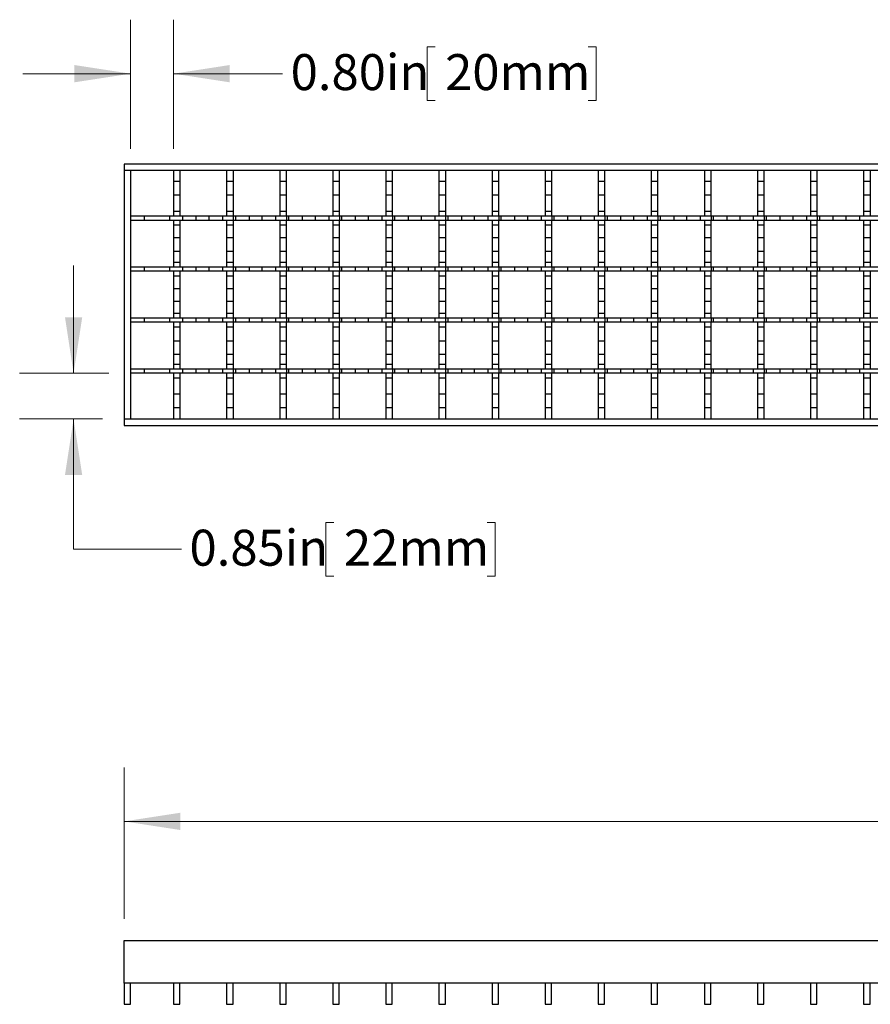
# Model space of a CAD drawing. Units: inches. Extents: x 0.98 to 8.26, y 0.79 to 10.26.
# Drawn here: x 0.99 to 2.96, y 5.73 to 8.01 of the extents above; entities that cross this region are included whole.
import ezdxf

# ---------------------------------------------------------------- set-up
doc = ezdxf.new("R2010")
doc.units = ezdxf.units.IN
doc.header["$MEASUREMENT"] = 0
doc.styles.add('SLDTEXTSTYLE0', font='TXT', dxfattribs={"width": 0.605})
doc.dimstyles.new('SLDDIMSTYLE0', dxfattribs={"dimtxt": 0.080892, "dimasz": 0.13, "dimexe": 0, "dimexo": 0.0625, "dimgap": 0.020223, "dimtad": 0, "dimtih": 1, "dimtoh": 1, "dimlfac": 8, "dimrnd": 1e-09, "dimzin": 12, "dimdsep": 46, "dimtxsty": 'SLDTEXTSTYLE0', "dimsah": 1, "dimcen": 0.09, "dimadec": 0, "dimazin": 3, "dimtfac": 1, "dimtofl": 0, "dimtmove": 0, "dimatfit": 3, "dimfxl": 0, "dimfrac": 2, "dimtolj": 1, "dimtzin": 12, "dimarcsym": 0})
doc.dimstyles.new('SLDDIMSTYLE3', dxfattribs={"dimtxt": 0.080892, "dimasz": 0.13, "dimexe": 0, "dimexo": 0.0625, "dimgap": 0.020223, "dimtad": 0, "dimtih": 1, "dimtoh": 1, "dimlfac": 8, "dimrnd": 1e-09, "dimdsep": 46, "dimtxsty": 'SLDTEXTSTYLE0', "dimsah": 1, "dimcen": 0.09, "dimadec": 0, "dimazin": 2, "dimtfac": 1, "dimtmove": 0, "dimatfit": 0, "dimfxl": 0, "dimfrac": 2, "dimtolj": 1, "dimtzin": 12, "dimarcsym": 0})
doc.dimstyles.new('SLDDIMSTYLE4', dxfattribs={"dimtxt": 0.080892, "dimasz": 0.13, "dimexe": 0, "dimexo": 0.0625, "dimgap": 0.020223, "dimtad": 0, "dimtih": 1, "dimtoh": 1, "dimlfac": 8, "dimrnd": 1e-09, "dimzin": 0, "dimdsep": 46, "dimtxsty": 'SLDTEXTSTYLE0', "dimsah": 1, "dimcen": 0.09, "dimadec": 0, "dimazin": 0, "dimtfac": 1, "dimtmove": 0, "dimatfit": 0, "dimfxl": 0, "dimfrac": 2, "dimtolj": 1, "dimtzin": 12, "dimarcsym": 0})

# ---------------------------------------------------------------- blocks, each defined once
blk = doc.blocks.new('_D')
at = {"color": 7, "linetype": 'Continuous', "lineweight": 0}
for p, q in [((1.2302, 5.9297), (1.2302, 6.2807)), ((6.149, 5.9297), (6.149, 6.2807)), ((3.4276, 6.2178), (3.409, 6.2178)), ((3.409, 6.2178), (3.409, 6.0936)), ((3.906, 6.2178), (3.9245, 6.2178)), ((3.9245, 6.2178), (3.9245, 6.0936)), ((1.2302, 6.1557), (3.0124, 6.1557)), ((6.149, 6.1557), (3.9569, 6.1557)), ((3.409, 6.0936), (3.4276, 6.0936)), ((3.9245, 6.0936), (3.906, 6.0936))]:
    blk.add_line(p, q, dxfattribs=at)
for points in [[(1.2302, 6.1557), (1.3602, 6.1357), (1.3602, 6.1757)], [(6.149, 6.1557), (6.019, 6.1757), (6.019, 6.1357)]]:
    blk.add_solid(points, dxfattribs=at)
at = {"color": 7, "linetype": 'Continuous', "lineweight": 0, "char_height": 0.08333, "attachment_point": 1, "style": 'SLDTEXTSTYLE0'}
for s, insert in [('39.37in', (3.031, 6.201)), ('1000mm', (3.4507, 6.201))]:
    blk.add_mtext(s, dxfattribs=dict(at, insert=insert))
blk = doc.blocks.new('_D_5')
at = {"color": 7, "linetype": 'Continuous', "lineweight": 0}
for p, q in [((1.1129, 7.1936), (1.1129, 7.4436)), ((1.1949, 7.1936), (0.9879, 7.1936)), ((1.1802, 7.0878), (0.9879, 7.0878)), ((1.1129, 6.786), (1.1129, 7.0878)), ((1.7163, 6.8481), (1.6978, 6.8481)), ((1.6978, 6.8481), (1.6978, 6.7239)), ((2.0713, 6.8481), (2.0898, 6.8481)), ((2.0898, 6.8481), (2.0898, 6.7239)), ((1.3629, 6.786), (1.1129, 6.786)), ((1.6978, 6.7239), (1.7163, 6.7239)), ((2.0898, 6.7239), (2.0713, 6.7239))]:
    blk.add_line(p, q, dxfattribs=at)
for points in [[(1.1129, 7.1936), (1.1329, 7.3236), (1.0929, 7.3236)], [(1.1129, 7.0878), (1.0929, 6.9578), (1.1329, 6.9578)]]:
    blk.add_solid(points, dxfattribs=at)
at = {"color": 7, "linetype": 'Continuous', "lineweight": 0, "char_height": 0.08333, "attachment_point": 1, "style": 'SLDTEXTSTYLE0'}
for s, insert in [('0.85in', (1.3815, 6.8313)), ('22mm', (1.7395, 6.8313))]:
    blk.add_mtext(s, dxfattribs=dict(at, insert=insert))
blk = doc.blocks.new('_D_8')
at = {"color": 7, "linetype": 'Continuous', "lineweight": 0}
for p, q in [((1.2449, 7.7136), (1.2449, 8.0126)), ((1.3446, 7.7136), (1.3446, 8.0126)), ((1.9508, 7.9497), (1.9323, 7.9497)), ((1.9323, 7.9497), (1.9323, 7.8255)), ((2.3057, 7.9497), (2.3243, 7.9497)), ((2.3243, 7.9497), (2.3243, 7.8255)), ((1.2449, 7.8876), (0.9949, 7.8876)), ((1.3446, 7.8876), (1.5974, 7.8876)), ((1.9323, 7.8255), (1.9508, 7.8255)), ((2.3243, 7.8255), (2.3057, 7.8255))]:
    blk.add_line(p, q, dxfattribs=at)
for points in [[(1.2449, 7.8876), (1.1149, 7.9076), (1.1149, 7.8676)], [(1.3446, 7.8876), (1.4746, 7.8676), (1.4746, 7.9076)]]:
    blk.add_solid(points, dxfattribs=at)
at = {"color": 7, "linetype": 'Continuous', "lineweight": 0, "char_height": 0.08333, "attachment_point": 1, "style": 'SLDTEXTSTYLE0'}
for s, insert in [('0.80in', (1.6159, 7.9329)), ('20mm', (1.9739, 7.9329))]:
    blk.add_mtext(s, dxfattribs=dict(at, insert=insert))

msp = doc.modelspace()

# ---------------------------------------------------------------- linework, layer by layer
at = {"color": 7, "linetype": 'Continuous'}
for p, q in [((6.149, 7.6783), (1.2302, 7.6783)), ((1.2302, 7.6783), (1.2302, 7.073)), ((6.149, 7.6636), (1.2302, 7.6636)), ((1.2449, 7.6636), (1.2449, 7.0878)), ((1.3446, 7.6636), (1.3446, 7.5577)), ((1.3594, 7.6636), (1.3594, 7.5577)), ((1.4676, 7.6636), (1.4676, 7.5577)), ((1.4824, 7.6636), (1.4824, 7.5577)), ((1.5907, 7.6636), (1.5907, 7.5577)), ((1.6054, 7.6636), (1.6054, 7.5577)), ((1.7137, 7.6636), (1.7137, 7.5577)), ((1.7285, 7.6636), (1.7285, 7.5577)), ((1.8367, 7.6636), (1.8367, 7.5577)), ((1.8515, 7.6636), (1.8515, 7.5577)), ((1.9598, 7.6636), (1.9598, 7.5577)), ((1.9745, 7.6636), (1.9745, 7.5577)), ((2.0828, 7.6636), (2.0828, 7.5577)), ((2.0975, 7.6636), (2.0975, 7.5577)), ((2.2058, 7.6636), (2.2058, 7.5577)), ((2.2206, 7.6636), (2.2206, 7.5577)), ((2.3288, 7.6636), (2.3288, 7.5577)), ((2.3436, 7.6636), (2.3436, 7.5577)), ((2.4519, 7.6636), (2.4519, 7.5577)), ((2.4666, 7.6636), (2.4666, 7.5577)), ((2.5749, 7.6636), (2.5749, 7.5577)), ((2.5897, 7.6636), (2.5897, 7.5577)), ((2.6979, 7.6636), (2.6979, 7.5577)), ((2.7127, 7.6636), (2.7127, 7.5577)), ((2.821, 7.6636), (2.821, 7.5577)), ((2.8357, 7.6636), (2.8357, 7.5577)), ((2.944, 7.6636), (2.944, 7.5577)), ((2.9588, 7.6636), (2.9588, 7.5577)), ((1.3594, 7.6375), (1.3446, 7.6375)), ((1.4824, 7.6375), (1.4676, 7.6375)), ((1.6054, 7.6375), (1.5907, 7.6375)), ((1.7285, 7.6375), (1.7137, 7.6375)), ((1.8515, 7.6375), (1.8367, 7.6375)), ((1.9745, 7.6375), (1.9598, 7.6375)), ((2.0975, 7.6375), (2.0828, 7.6375)), ((2.2206, 7.6375), (2.2058, 7.6375)), ((2.3436, 7.6375), (2.3288, 7.6375)), ((2.4666, 7.6375), (2.4519, 7.6375)), ((2.5897, 7.6375), (2.5749, 7.6375)), ((2.7127, 7.6375), (2.6979, 7.6375)), ((2.8357, 7.6375), (2.821, 7.6375)), ((2.9588, 7.6375), (2.944, 7.6375)), ((1.3594, 7.6059), (1.3446, 7.6059)), ((1.4824, 7.6059), (1.4676, 7.6059)), ((1.6054, 7.6059), (1.5907, 7.6059)), ((1.7285, 7.6059), (1.7137, 7.6059)), ((1.8515, 7.6059), (1.8367, 7.6059)), ((1.9745, 7.6059), (1.9598, 7.6059)), ((2.0975, 7.6059), (2.0828, 7.6059)), ((2.2206, 7.6059), (2.2058, 7.6059)), ((2.3436, 7.6059), (2.3288, 7.6059)), ((2.4666, 7.6059), (2.4519, 7.6059)), ((2.5897, 7.6059), (2.5749, 7.6059)), ((2.7127, 7.6059), (2.6979, 7.6059)), ((2.8357, 7.6059), (2.821, 7.6059)), ((2.9588, 7.6059), (2.944, 7.6059)), ((6.1342, 7.5577), (1.2449, 7.5577)), ((1.2771, 7.5479), (1.2771, 7.5577)), ((1.3358, 7.5479), (1.3358, 7.5577)), ((1.3594, 7.5686), (1.3446, 7.5686)), ((1.3657, 7.5479), (1.3657, 7.5577)), ((1.3973, 7.5479), (1.3973, 7.5577)), ((1.4272, 7.5479), (1.4272, 7.5577)), ((1.4588, 7.5479), (1.4588, 7.5577)), ((1.4824, 7.5686), (1.4676, 7.5686)), ((1.4838, 7.5479), (1.4838, 7.5577)), ((1.4887, 7.5479), (1.4887, 7.5577)), ((1.5203, 7.5479), (1.5203, 7.5577)), ((1.5503, 7.5479), (1.5503, 7.5577)), ((1.5818, 7.5479), (1.5818, 7.5577)), ((1.6054, 7.5686), (1.5907, 7.5686)), ((1.6068, 7.5479), (1.6068, 7.5577)), ((1.6118, 7.5479), (1.6118, 7.5577)), ((1.6434, 7.5479), (1.6434, 7.5577)), ((1.6733, 7.5479), (1.6733, 7.5577)), ((1.7049, 7.5479), (1.7049, 7.5577)), ((1.7285, 7.5686), (1.7137, 7.5686)), ((1.7299, 7.5479), (1.7299, 7.5577)), ((1.7348, 7.5479), (1.7348, 7.5577)), ((1.7664, 7.5479), (1.7664, 7.5577)), ((1.7963, 7.5479), (1.7963, 7.5577)), ((1.8279, 7.5479), (1.8279, 7.5577)), ((1.8515, 7.5686), (1.8367, 7.5686)), ((1.8529, 7.5479), (1.8529, 7.5577)), ((1.8578, 7.5479), (1.8578, 7.5577)), ((1.8894, 7.5479), (1.8894, 7.5577)), ((1.9193, 7.5479), (1.9193, 7.5577)), ((1.9509, 7.5479), (1.9509, 7.5577)), ((1.9745, 7.5686), (1.9598, 7.5686)), ((1.9759, 7.5479), (1.9759, 7.5577)), ((1.9809, 7.5479), (1.9809, 7.5577)), ((2.0125, 7.5479), (2.0125, 7.5577)), ((2.0424, 7.5479), (2.0424, 7.5577)), ((2.074, 7.5479), (2.074, 7.5577)), ((2.0975, 7.5686), (2.0828, 7.5686)), ((2.099, 7.5479), (2.099, 7.5577)), ((2.1039, 7.5479), (2.1039, 7.5577)), ((2.1355, 7.5479), (2.1355, 7.5577)), ((2.1654, 7.5479), (2.1654, 7.5577)), ((2.197, 7.5479), (2.197, 7.5577)), ((2.2206, 7.5686), (2.2058, 7.5686)), ((2.222, 7.5479), (2.222, 7.5577)), ((2.2269, 7.5479), (2.2269, 7.5577)), ((2.2585, 7.5479), (2.2585, 7.5577)), ((2.2884, 7.5479), (2.2884, 7.5577)), ((2.32, 7.5479), (2.32, 7.5577)), ((2.3436, 7.5686), (2.3288, 7.5686)), ((2.345, 7.5479), (2.345, 7.5577)), ((2.35, 7.5479), (2.35, 7.5577)), ((2.3816, 7.5479), (2.3816, 7.5577)), ((2.4115, 7.5479), (2.4115, 7.5577)), ((2.4431, 7.5479), (2.4431, 7.5577)), ((2.4666, 7.5686), (2.4519, 7.5686)), ((2.4681, 7.5479), (2.4681, 7.5577)), ((2.473, 7.5479), (2.473, 7.5577)), ((2.5046, 7.5479), (2.5046, 7.5577)), ((2.5345, 7.5479), (2.5345, 7.5577)), ((2.5661, 7.5479), (2.5661, 7.5577)), ((2.5897, 7.5686), (2.5749, 7.5686)), ((2.5911, 7.5479), (2.5911, 7.5577)), ((2.596, 7.5479), (2.596, 7.5577)), ((2.6276, 7.5479), (2.6276, 7.5577)), ((2.6575, 7.5479), (2.6575, 7.5577)), ((2.6891, 7.5479), (2.6891, 7.5577)), ((2.7127, 7.5686), (2.6979, 7.5686)), ((2.7141, 7.5479), (2.7141, 7.5577)), ((2.7191, 7.5479), (2.7191, 7.5577)), ((2.7506, 7.5479), (2.7506, 7.5577)), ((2.7806, 7.5479), (2.7806, 7.5577)), ((2.8122, 7.5479), (2.8122, 7.5577)), ((2.8357, 7.5686), (2.821, 7.5686)), ((2.8372, 7.5479), (2.8372, 7.5577)), ((2.8421, 7.5479), (2.8421, 7.5577)), ((2.8737, 7.5479), (2.8737, 7.5577)), ((2.9036, 7.5479), (2.9036, 7.5577)), ((2.9352, 7.5479), (2.9352, 7.5577)), ((2.9588, 7.5686), (2.944, 7.5686)), ((6.1342, 7.5479), (1.2449, 7.5479)), ((1.3446, 7.5479), (1.3446, 7.4396)), ((1.3594, 7.537), (1.3446, 7.537)), ((1.3594, 7.5479), (1.3594, 7.4396)), ((1.4676, 7.5479), (1.4676, 7.4396)), ((1.4824, 7.537), (1.4676, 7.537)), ((1.4824, 7.5479), (1.4824, 7.4396)), ((1.5907, 7.5479), (1.5907, 7.4396)), ((1.6054, 7.537), (1.5907, 7.537)), ((1.6054, 7.5479), (1.6054, 7.4396)), ((1.7137, 7.5479), (1.7137, 7.4396)), ((1.7285, 7.537), (1.7137, 7.537)), ((1.7285, 7.5479), (1.7285, 7.4396)), ((1.8367, 7.5479), (1.8367, 7.4396)), ((1.8515, 7.537), (1.8367, 7.537)), ((1.8515, 7.5479), (1.8515, 7.4396)), ((1.9598, 7.5479), (1.9598, 7.4396)), ((1.9745, 7.537), (1.9598, 7.537)), ((1.9745, 7.5479), (1.9745, 7.4396)), ((2.0828, 7.5479), (2.0828, 7.4396)), ((2.0975, 7.537), (2.0828, 7.537)), ((2.0975, 7.5479), (2.0975, 7.4396)), ((2.2058, 7.5479), (2.2058, 7.4396)), ((2.2206, 7.537), (2.2058, 7.537)), ((2.2206, 7.5479), (2.2206, 7.4396)), ((2.3288, 7.5479), (2.3288, 7.4396)), ((2.3436, 7.537), (2.3288, 7.537)), ((2.3436, 7.5479), (2.3436, 7.4396)), ((2.4519, 7.5479), (2.4519, 7.4396)), ((2.4666, 7.537), (2.4519, 7.537)), ((2.4666, 7.5479), (2.4666, 7.4396)), ((2.5749, 7.5479), (2.5749, 7.4396)), ((2.5897, 7.537), (2.5749, 7.537)), ((2.5897, 7.5479), (2.5897, 7.4396)), ((2.6979, 7.5479), (2.6979, 7.4396)), ((2.7127, 7.537), (2.6979, 7.537)), ((2.7127, 7.5479), (2.7127, 7.4396)), ((2.821, 7.5479), (2.821, 7.4396)), ((2.8357, 7.537), (2.821, 7.537)), ((2.8357, 7.5479), (2.8357, 7.4396)), ((2.944, 7.5479), (2.944, 7.4396)), ((2.9588, 7.537), (2.944, 7.537)), ((2.9588, 7.5479), (2.9588, 7.4396)), ((1.3594, 7.5071), (1.3446, 7.5071)), ((1.4824, 7.5071), (1.4676, 7.5071)), ((1.6054, 7.5071), (1.5907, 7.5071)), ((1.7285, 7.5071), (1.7137, 7.5071)), ((1.8515, 7.5071), (1.8367, 7.5071)), ((1.9745, 7.5071), (1.9598, 7.5071)), ((2.0975, 7.5071), (2.0828, 7.5071)), ((2.2206, 7.5071), (2.2058, 7.5071)), ((2.3436, 7.5071), (2.3288, 7.5071)), ((2.4666, 7.5071), (2.4519, 7.5071)), ((2.5897, 7.5071), (2.5749, 7.5071)), ((2.7127, 7.5071), (2.6979, 7.5071)), ((2.8357, 7.5071), (2.821, 7.5071)), ((2.9588, 7.5071), (2.944, 7.5071)), ((1.3594, 7.4755), (1.3446, 7.4755)), ((1.4824, 7.4755), (1.4676, 7.4755)), ((1.6054, 7.4755), (1.5907, 7.4755)), ((1.7285, 7.4755), (1.7137, 7.4755)), ((1.8515, 7.4755), (1.8367, 7.4755)), ((1.9745, 7.4755), (1.9598, 7.4755)), ((2.0975, 7.4755), (2.0828, 7.4755)), ((2.2206, 7.4755), (2.2058, 7.4755)), ((2.3436, 7.4755), (2.3288, 7.4755)), ((2.4666, 7.4755), (2.4519, 7.4755)), ((2.5897, 7.4755), (2.5749, 7.4755)), ((2.7127, 7.4755), (2.6979, 7.4755)), ((2.8357, 7.4755), (2.821, 7.4755)), ((2.9588, 7.4755), (2.944, 7.4755)), ((6.1342, 7.4396), (1.2449, 7.4396)), ((1.2771, 7.4298), (1.2771, 7.4396)), ((1.3358, 7.4298), (1.3358, 7.4396)), ((1.3594, 7.4505), (1.3446, 7.4505)), ((1.3657, 7.4298), (1.3657, 7.4396)), ((1.3973, 7.4298), (1.3973, 7.4396)), ((1.4272, 7.4298), (1.4272, 7.4396)), ((1.4588, 7.4298), (1.4588, 7.4396)), ((1.4824, 7.4505), (1.4676, 7.4505)), ((1.4838, 7.4298), (1.4838, 7.4396)), ((1.4887, 7.4298), (1.4887, 7.4396)), ((1.5203, 7.4298), (1.5203, 7.4396)), ((1.5503, 7.4298), (1.5503, 7.4396)), ((1.5818, 7.4298), (1.5818, 7.4396)), ((1.6054, 7.4505), (1.5907, 7.4505)), ((1.6068, 7.4298), (1.6068, 7.4396)), ((1.6118, 7.4298), (1.6118, 7.4396)), ((1.6434, 7.4298), (1.6434, 7.4396)), ((1.6733, 7.4298), (1.6733, 7.4396)), ((1.7049, 7.4298), (1.7049, 7.4396)), ((1.7285, 7.4505), (1.7137, 7.4505)), ((1.7299, 7.4298), (1.7299, 7.4396)), ((1.7348, 7.4298), (1.7348, 7.4396)), ((1.7664, 7.4298), (1.7664, 7.4396)), ((1.7963, 7.4298), (1.7963, 7.4396)), ((1.8279, 7.4298), (1.8279, 7.4396)), ((1.8515, 7.4505), (1.8367, 7.4505)), ((1.8529, 7.4298), (1.8529, 7.4396)), ((1.8578, 7.4298), (1.8578, 7.4396)), ((1.8894, 7.4298), (1.8894, 7.4396)), ((1.9193, 7.4298), (1.9193, 7.4396)), ((1.9509, 7.4298), (1.9509, 7.4396)), ((1.9745, 7.4505), (1.9598, 7.4505)), ((1.9759, 7.4298), (1.9759, 7.4396)), ((1.9809, 7.4298), (1.9809, 7.4396)), ((2.0125, 7.4298), (2.0125, 7.4396)), ((2.0424, 7.4298), (2.0424, 7.4396)), ((2.074, 7.4298), (2.074, 7.4396)), ((2.0975, 7.4505), (2.0828, 7.4505)), ((2.099, 7.4298), (2.099, 7.4396)), ((2.1039, 7.4298), (2.1039, 7.4396)), ((2.1355, 7.4298), (2.1355, 7.4396)), ((2.1654, 7.4298), (2.1654, 7.4396)), ((2.197, 7.4298), (2.197, 7.4396)), ((2.2206, 7.4505), (2.2058, 7.4505)), ((2.222, 7.4298), (2.222, 7.4396)), ((2.2269, 7.4298), (2.2269, 7.4396)), ((2.2585, 7.4298), (2.2585, 7.4396)), ((2.2884, 7.4298), (2.2884, 7.4396)), ((2.32, 7.4298), (2.32, 7.4396)), ((2.3436, 7.4505), (2.3288, 7.4505)), ((2.345, 7.4298), (2.345, 7.4396)), ((2.35, 7.4298), (2.35, 7.4396)), ((2.3816, 7.4298), (2.3816, 7.4396)), ((2.4115, 7.4298), (2.4115, 7.4396)), ((2.4431, 7.4298), (2.4431, 7.4396)), ((2.4666, 7.4505), (2.4519, 7.4505)), ((2.4681, 7.4298), (2.4681, 7.4396)), ((2.473, 7.4298), (2.473, 7.4396)), ((2.5046, 7.4298), (2.5046, 7.4396)), ((2.5345, 7.4298), (2.5345, 7.4396)), ((2.5661, 7.4298), (2.5661, 7.4396)), ((2.5897, 7.4505), (2.5749, 7.4505)), ((2.5911, 7.4298), (2.5911, 7.4396)), ((2.596, 7.4298), (2.596, 7.4396)), ((2.6276, 7.4298), (2.6276, 7.4396)), ((2.6575, 7.4298), (2.6575, 7.4396)), ((2.6891, 7.4298), (2.6891, 7.4396)), ((2.7127, 7.4505), (2.6979, 7.4505)), ((2.7141, 7.4298), (2.7141, 7.4396)), ((2.7191, 7.4298), (2.7191, 7.4396)), ((2.7506, 7.4298), (2.7506, 7.4396)), ((2.7806, 7.4298), (2.7806, 7.4396)), ((2.8122, 7.4298), (2.8122, 7.4396)), ((2.8357, 7.4505), (2.821, 7.4505)), ((2.8372, 7.4298), (2.8372, 7.4396)), ((2.8421, 7.4298), (2.8421, 7.4396)), ((2.8737, 7.4298), (2.8737, 7.4396)), ((2.9036, 7.4298), (2.9036, 7.4396)), ((2.9352, 7.4298), (2.9352, 7.4396)), ((2.9588, 7.4505), (2.944, 7.4505)), ((6.1342, 7.4298), (1.2449, 7.4298)), ((1.3446, 7.4298), (1.3446, 7.3215)), ((1.3594, 7.4189), (1.3446, 7.4189)), ((1.3594, 7.4298), (1.3594, 7.3215)), ((1.4676, 7.4298), (1.4676, 7.3215)), ((1.4824, 7.4189), (1.4676, 7.4189)), ((1.4824, 7.4298), (1.4824, 7.3215)), ((1.5907, 7.4298), (1.5907, 7.3215)), ((1.6054, 7.4189), (1.5907, 7.4189)), ((1.6054, 7.4298), (1.6054, 7.3215)), ((1.7137, 7.4298), (1.7137, 7.3215)), ((1.7285, 7.4189), (1.7137, 7.4189)), ((1.7285, 7.4298), (1.7285, 7.3215)), ((1.8367, 7.4298), (1.8367, 7.3215)), ((1.8515, 7.4189), (1.8367, 7.4189)), ((1.8515, 7.4298), (1.8515, 7.3215)), ((1.9598, 7.4298), (1.9598, 7.3215)), ((1.9745, 7.4189), (1.9598, 7.4189)), ((1.9745, 7.4298), (1.9745, 7.3215)), ((2.0828, 7.4298), (2.0828, 7.3215)), ((2.0975, 7.4189), (2.0828, 7.4189)), ((2.0975, 7.4298), (2.0975, 7.3215)), ((2.2058, 7.4298), (2.2058, 7.3215)), ((2.2206, 7.4189), (2.2058, 7.4189)), ((2.2206, 7.4298), (2.2206, 7.3215)), ((2.3288, 7.4298), (2.3288, 7.3215)), ((2.3436, 7.4189), (2.3288, 7.4189)), ((2.3436, 7.4298), (2.3436, 7.3215)), ((2.4519, 7.4298), (2.4519, 7.3215)), ((2.4666, 7.4189), (2.4519, 7.4189)), ((2.4666, 7.4298), (2.4666, 7.3215)), ((2.5749, 7.4298), (2.5749, 7.3215)), ((2.5897, 7.4189), (2.5749, 7.4189)), ((2.5897, 7.4298), (2.5897, 7.3215)), ((2.6979, 7.4298), (2.6979, 7.3215)), ((2.7127, 7.4189), (2.6979, 7.4189)), ((2.7127, 7.4298), (2.7127, 7.3215)), ((2.821, 7.4298), (2.821, 7.3215)), ((2.8357, 7.4189), (2.821, 7.4189)), ((2.8357, 7.4298), (2.8357, 7.3215)), ((2.944, 7.4298), (2.944, 7.3215)), ((2.9588, 7.4189), (2.944, 7.4189)), ((2.9588, 7.4298), (2.9588, 7.3215)), ((1.3594, 7.389), (1.3446, 7.389)), ((1.4824, 7.389), (1.4676, 7.389)), ((1.6054, 7.389), (1.5907, 7.389)), ((1.7285, 7.389), (1.7137, 7.389)), ((1.8515, 7.389), (1.8367, 7.389)), ((1.9745, 7.389), (1.9598, 7.389)), ((2.0975, 7.389), (2.0828, 7.389)), ((2.2206, 7.389), (2.2058, 7.389)), ((2.3436, 7.389), (2.3288, 7.389)), ((2.4666, 7.389), (2.4519, 7.389)), ((2.5897, 7.389), (2.5749, 7.389)), ((2.7127, 7.389), (2.6979, 7.389)), ((2.8357, 7.389), (2.821, 7.389)), ((2.9588, 7.389), (2.944, 7.389)), ((1.3594, 7.3599), (1.3446, 7.3599)), ((1.4824, 7.3599), (1.4676, 7.3599)), ((1.6054, 7.3599), (1.5907, 7.3599)), ((1.7285, 7.3599), (1.7137, 7.3599)), ((1.8515, 7.3599), (1.8367, 7.3599)), ((1.9745, 7.3599), (1.9598, 7.3599)), ((2.0975, 7.3599), (2.0828, 7.3599)), ((2.2206, 7.3599), (2.2058, 7.3599)), ((2.3436, 7.3599), (2.3288, 7.3599)), ((2.4666, 7.3599), (2.4519, 7.3599)), ((2.5897, 7.3599), (2.5749, 7.3599)), ((2.7127, 7.3599), (2.6979, 7.3599)), ((2.8357, 7.3599), (2.821, 7.3599)), ((2.9588, 7.3599), (2.944, 7.3599)), ((6.1342, 7.3215), (1.2449, 7.3215)), ((1.2771, 7.3117), (1.2771, 7.3215)), ((1.3358, 7.3117), (1.3358, 7.3215)), ((1.3594, 7.3324), (1.3446, 7.3324)), ((1.3657, 7.3117), (1.3657, 7.3215)), ((1.3973, 7.3117), (1.3973, 7.3215)), ((1.4272, 7.3117), (1.4272, 7.3215)), ((1.4588, 7.3117), (1.4588, 7.3215)), ((1.4824, 7.3324), (1.4676, 7.3324)), ((1.4838, 7.3117), (1.4838, 7.3215)), ((1.4887, 7.3117), (1.4887, 7.3215)), ((1.5203, 7.3117), (1.5203, 7.3215)), ((1.5503, 7.3117), (1.5503, 7.3215)), ((1.5818, 7.3117), (1.5818, 7.3215)), ((1.6054, 7.3324), (1.5907, 7.3324)), ((1.6068, 7.3117), (1.6068, 7.3215)), ((1.6118, 7.3117), (1.6118, 7.3215)), ((1.6434, 7.3117), (1.6434, 7.3215)), ((1.6733, 7.3117), (1.6733, 7.3215)), ((1.7049, 7.3117), (1.7049, 7.3215)), ((1.7285, 7.3324), (1.7137, 7.3324)), ((1.7299, 7.3117), (1.7299, 7.3215)), ((1.7348, 7.3117), (1.7348, 7.3215)), ((1.7664, 7.3117), (1.7664, 7.3215)), ((1.7963, 7.3117), (1.7963, 7.3215)), ((1.8279, 7.3117), (1.8279, 7.3215)), ((1.8515, 7.3324), (1.8367, 7.3324)), ((1.8529, 7.3117), (1.8529, 7.3215)), ((1.8578, 7.3117), (1.8578, 7.3215)), ((1.8894, 7.3117), (1.8894, 7.3215)), ((1.9193, 7.3117), (1.9193, 7.3215)), ((1.9509, 7.3117), (1.9509, 7.3215)), ((1.9745, 7.3324), (1.9598, 7.3324)), ((1.9759, 7.3117), (1.9759, 7.3215)), ((1.9809, 7.3117), (1.9809, 7.3215)), ((2.0125, 7.3117), (2.0125, 7.3215)), ((2.0424, 7.3117), (2.0424, 7.3215)), ((2.074, 7.3117), (2.074, 7.3215)), ((2.0975, 7.3324), (2.0828, 7.3324)), ((2.099, 7.3117), (2.099, 7.3215)), ((2.1039, 7.3117), (2.1039, 7.3215)), ((2.1355, 7.3117), (2.1355, 7.3215)), ((2.1654, 7.3117), (2.1654, 7.3215)), ((2.197, 7.3117), (2.197, 7.3215)), ((2.2206, 7.3324), (2.2058, 7.3324)), ((2.222, 7.3117), (2.222, 7.3215)), ((2.2269, 7.3117), (2.2269, 7.3215)), ((2.2585, 7.3117), (2.2585, 7.3215)), ((2.2884, 7.3117), (2.2884, 7.3215)), ((2.32, 7.3117), (2.32, 7.3215)), ((2.3436, 7.3324), (2.3288, 7.3324)), ((2.345, 7.3117), (2.345, 7.3215)), ((2.35, 7.3117), (2.35, 7.3215)), ((2.3816, 7.3117), (2.3816, 7.3215)), ((2.4115, 7.3117), (2.4115, 7.3215)), ((2.4431, 7.3117), (2.4431, 7.3215)), ((2.4666, 7.3324), (2.4519, 7.3324)), ((2.4681, 7.3117), (2.4681, 7.3215)), ((2.473, 7.3117), (2.473, 7.3215)), ((2.5046, 7.3117), (2.5046, 7.3215)), ((2.5345, 7.3117), (2.5345, 7.3215)), ((2.5661, 7.3117), (2.5661, 7.3215)), ((2.5897, 7.3324), (2.5749, 7.3324)), ((2.5911, 7.3117), (2.5911, 7.3215)), ((2.596, 7.3117), (2.596, 7.3215)), ((2.6276, 7.3117), (2.6276, 7.3215)), ((2.6575, 7.3117), (2.6575, 7.3215)), ((2.6891, 7.3117), (2.6891, 7.3215)), ((2.7127, 7.3324), (2.6979, 7.3324)), ((2.7141, 7.3117), (2.7141, 7.3215)), ((2.7191, 7.3117), (2.7191, 7.3215)), ((2.7506, 7.3117), (2.7506, 7.3215)), ((2.7806, 7.3117), (2.7806, 7.3215)), ((2.8122, 7.3117), (2.8122, 7.3215)), ((2.8357, 7.3324), (2.821, 7.3324)), ((2.8372, 7.3117), (2.8372, 7.3215)), ((2.8421, 7.3117), (2.8421, 7.3215)), ((2.8737, 7.3117), (2.8737, 7.3215)), ((2.9036, 7.3117), (2.9036, 7.3215)), ((2.9352, 7.3117), (2.9352, 7.3215)), ((2.9588, 7.3324), (2.944, 7.3324)), ((6.1342, 7.3117), (1.2449, 7.3117)), ((1.3446, 7.3117), (1.3446, 7.2034)), ((1.3594, 7.3008), (1.3446, 7.3008)), ((1.3594, 7.3117), (1.3594, 7.2034)), ((1.4676, 7.3117), (1.4676, 7.2034)), ((1.4824, 7.3008), (1.4676, 7.3008)), ((1.4824, 7.3117), (1.4824, 7.2034)), ((1.5907, 7.3117), (1.5907, 7.2034)), ((1.6054, 7.3008), (1.5907, 7.3008)), ((1.6054, 7.3117), (1.6054, 7.2034)), ((1.7137, 7.3117), (1.7137, 7.2034)), ((1.7285, 7.3008), (1.7137, 7.3008)), ((1.7285, 7.3117), (1.7285, 7.2034)), ((1.8367, 7.3117), (1.8367, 7.2034)), ((1.8515, 7.3008), (1.8367, 7.3008)), ((1.8515, 7.3117), (1.8515, 7.2034)), ((1.9598, 7.3117), (1.9598, 7.2034)), ((1.9745, 7.3008), (1.9598, 7.3008)), ((1.9745, 7.3117), (1.9745, 7.2034)), ((2.0828, 7.3117), (2.0828, 7.2034)), ((2.0975, 7.3008), (2.0828, 7.3008)), ((2.0975, 7.3117), (2.0975, 7.2034)), ((2.2058, 7.3117), (2.2058, 7.2034)), ((2.2206, 7.3008), (2.2058, 7.3008)), ((2.2206, 7.3117), (2.2206, 7.2034)), ((2.3288, 7.3117), (2.3288, 7.2034)), ((2.3436, 7.3008), (2.3288, 7.3008)), ((2.3436, 7.3117), (2.3436, 7.2034)), ((2.4519, 7.3117), (2.4519, 7.2034)), ((2.4666, 7.3008), (2.4519, 7.3008)), ((2.4666, 7.3117), (2.4666, 7.2034)), ((2.5749, 7.3117), (2.5749, 7.2034)), ((2.5897, 7.3008), (2.5749, 7.3008)), ((2.5897, 7.3117), (2.5897, 7.2034)), ((2.6979, 7.3117), (2.6979, 7.2034)), ((2.7127, 7.3008), (2.6979, 7.3008)), ((2.7127, 7.3117), (2.7127, 7.2034)), ((2.821, 7.3117), (2.821, 7.2034)), ((2.8357, 7.3008), (2.821, 7.3008)), ((2.8357, 7.3117), (2.8357, 7.2034)), ((2.944, 7.3117), (2.944, 7.2034)), ((2.9588, 7.3008), (2.944, 7.3008)), ((2.9588, 7.3117), (2.9588, 7.2034)), ((1.3594, 7.2684), (1.3446, 7.2684)), ((1.4824, 7.2684), (1.4676, 7.2684)), ((1.6054, 7.2684), (1.5907, 7.2684)), ((1.7285, 7.2684), (1.7137, 7.2684)), ((1.8515, 7.2684), (1.8367, 7.2684)), ((1.9745, 7.2684), (1.9598, 7.2684)), ((2.0975, 7.2684), (2.0828, 7.2684)), ((2.2206, 7.2684), (2.2058, 7.2684)), ((2.3436, 7.2684), (2.3288, 7.2684)), ((2.4666, 7.2684), (2.4519, 7.2684)), ((2.5897, 7.2684), (2.5749, 7.2684)), ((2.7127, 7.2684), (2.6979, 7.2684)), ((2.8357, 7.2684), (2.821, 7.2684)), ((2.9588, 7.2684), (2.944, 7.2684)), ((1.3594, 7.2368), (1.3446, 7.2368)), ((1.3569, 7.2368), (1.3471, 7.2368)), ((1.4824, 7.2368), (1.4676, 7.2368)), ((1.4799, 7.2368), (1.4701, 7.2368)), ((1.6054, 7.2368), (1.5907, 7.2368)), ((1.603, 7.2368), (1.5931, 7.2368)), ((1.7285, 7.2368), (1.7137, 7.2368)), ((1.726, 7.2368), (1.7161, 7.2368)), ((1.8515, 7.2368), (1.8367, 7.2368)), ((1.849, 7.2368), (1.8392, 7.2368)), ((1.9745, 7.2368), (1.9598, 7.2368)), ((1.9721, 7.2368), (1.9622, 7.2368)), ((2.0975, 7.2368), (2.0828, 7.2368)), ((2.0951, 7.2368), (2.0852, 7.2368)), ((2.2206, 7.2368), (2.2058, 7.2368)), ((2.2181, 7.2368), (2.2083, 7.2368)), ((2.3436, 7.2368), (2.3288, 7.2368)), ((2.3411, 7.2368), (2.3313, 7.2368)), ((2.4666, 7.2368), (2.4519, 7.2368)), ((2.4642, 7.2368), (2.4543, 7.2368)), ((2.5897, 7.2368), (2.5749, 7.2368)), ((2.5872, 7.2368), (2.5774, 7.2368)), ((2.7127, 7.2368), (2.6979, 7.2368)), ((2.7102, 7.2368), (2.7004, 7.2368)), ((2.8357, 7.2368), (2.821, 7.2368)), ((2.8333, 7.2368), (2.8234, 7.2368)), ((2.9588, 7.2368), (2.944, 7.2368)), ((2.9563, 7.2368), (2.9465, 7.2368)), ((1.3594, 7.2143), (1.3446, 7.2143)), ((1.3569, 7.2143), (1.3471, 7.2143)), ((1.4824, 7.2143), (1.4676, 7.2143)), ((1.4799, 7.2143), (1.4701, 7.2143)), ((1.6054, 7.2143), (1.5907, 7.2143)), ((1.603, 7.2143), (1.5931, 7.2143)), ((1.7285, 7.2143), (1.7137, 7.2143)), ((1.726, 7.2143), (1.7161, 7.2143)), ((1.8515, 7.2143), (1.8367, 7.2143)), ((1.849, 7.2143), (1.8392, 7.2143)), ((1.9745, 7.2143), (1.9598, 7.2143)), ((1.9721, 7.2143), (1.9622, 7.2143)), ((2.0975, 7.2143), (2.0828, 7.2143)), ((2.0951, 7.2143), (2.0852, 7.2143)), ((2.2206, 7.2143), (2.2058, 7.2143)), ((2.2181, 7.2143), (2.2083, 7.2143)), ((2.3436, 7.2143), (2.3288, 7.2143)), ((2.3411, 7.2143), (2.3313, 7.2143)), ((2.4666, 7.2143), (2.4519, 7.2143)), ((2.4642, 7.2143), (2.4543, 7.2143)), ((2.5897, 7.2143), (2.5749, 7.2143)), ((2.5872, 7.2143), (2.5774, 7.2143)), ((2.7127, 7.2143), (2.6979, 7.2143)), ((2.7102, 7.2143), (2.7004, 7.2143)), ((2.8357, 7.2143), (2.821, 7.2143)), ((2.8333, 7.2143), (2.8234, 7.2143)), ((2.9588, 7.2143), (2.944, 7.2143)), ((2.9563, 7.2143), (2.9465, 7.2143)), ((6.1342, 7.2034), (1.2449, 7.2034)), ((6.1342, 7.1936), (1.2449, 7.1936)), ((1.2771, 7.1936), (1.2771, 7.2034)), ((1.3358, 7.1936), (1.3358, 7.2034)), ((1.3446, 7.1936), (1.3446, 7.0878)), ((1.3594, 7.1936), (1.3594, 7.0878)), ((1.3657, 7.1936), (1.3657, 7.2034)), ((1.3973, 7.1936), (1.3973, 7.2034)), ((1.4272, 7.1936), (1.4272, 7.2034)), ((1.4588, 7.1936), (1.4588, 7.2034)), ((1.4676, 7.1936), (1.4676, 7.0878)), ((1.4824, 7.1936), (1.4824, 7.0878)), ((1.4838, 7.1936), (1.4838, 7.2034)), ((1.4887, 7.1936), (1.4887, 7.2034)), ((1.5203, 7.1936), (1.5203, 7.2034)), ((1.5503, 7.1936), (1.5503, 7.2034)), ((1.5818, 7.1936), (1.5818, 7.2034)), ((1.5907, 7.1936), (1.5907, 7.0878)), ((1.6054, 7.1936), (1.6054, 7.0878)), ((1.6068, 7.1936), (1.6068, 7.2034)), ((1.6118, 7.1936), (1.6118, 7.2034)), ((1.6434, 7.1936), (1.6434, 7.2034)), ((1.6733, 7.1936), (1.6733, 7.2034)), ((1.7049, 7.1936), (1.7049, 7.2034)), ((1.7137, 7.1936), (1.7137, 7.0878)), ((1.7285, 7.1936), (1.7285, 7.0878)), ((1.7299, 7.1936), (1.7299, 7.2034)), ((1.7348, 7.1936), (1.7348, 7.2034)), ((1.7664, 7.1936), (1.7664, 7.2034)), ((1.7963, 7.1936), (1.7963, 7.2034)), ((1.8279, 7.1936), (1.8279, 7.2034)), ((1.8367, 7.1936), (1.8367, 7.0878)), ((1.8515, 7.1936), (1.8515, 7.0878)), ((1.8529, 7.1936), (1.8529, 7.2034)), ((1.8578, 7.1936), (1.8578, 7.2034)), ((1.8894, 7.1936), (1.8894, 7.2034)), ((1.9193, 7.1936), (1.9193, 7.2034)), ((1.9509, 7.1936), (1.9509, 7.2034)), ((1.9598, 7.1936), (1.9598, 7.0878)), ((1.9745, 7.1936), (1.9745, 7.0878)), ((1.9759, 7.1936), (1.9759, 7.2034)), ((1.9809, 7.1936), (1.9809, 7.2034)), ((2.0125, 7.1936), (2.0125, 7.2034)), ((2.0424, 7.1936), (2.0424, 7.2034)), ((2.074, 7.1936), (2.074, 7.2034)), ((2.0828, 7.1936), (2.0828, 7.0878)), ((2.0975, 7.1936), (2.0975, 7.0878)), ((2.099, 7.1936), (2.099, 7.2034)), ((2.1039, 7.1936), (2.1039, 7.2034)), ((2.1355, 7.1936), (2.1355, 7.2034)), ((2.1654, 7.1936), (2.1654, 7.2034)), ((2.197, 7.1936), (2.197, 7.2034)), ((2.2058, 7.1936), (2.2058, 7.0878)), ((2.2206, 7.1936), (2.2206, 7.0878)), ((2.222, 7.1936), (2.222, 7.2034)), ((2.2269, 7.1936), (2.2269, 7.2034)), ((2.2585, 7.1936), (2.2585, 7.2034)), ((2.2884, 7.1936), (2.2884, 7.2034)), ((2.32, 7.1936), (2.32, 7.2034)), ((2.3288, 7.1936), (2.3288, 7.0878)), ((2.3436, 7.1936), (2.3436, 7.0878)), ((2.345, 7.1936), (2.345, 7.2034)), ((2.35, 7.1936), (2.35, 7.2034)), ((2.3816, 7.1936), (2.3816, 7.2034)), ((2.4115, 7.1936), (2.4115, 7.2034)), ((2.4431, 7.1936), (2.4431, 7.2034)), ((2.4519, 7.1936), (2.4519, 7.0878)), ((2.4666, 7.1936), (2.4666, 7.0878)), ((2.4681, 7.1936), (2.4681, 7.2034)), ((2.473, 7.1936), (2.473, 7.2034)), ((2.5046, 7.1936), (2.5046, 7.2034)), ((2.5345, 7.1936), (2.5345, 7.2034)), ((2.5661, 7.1936), (2.5661, 7.2034)), ((2.5749, 7.1936), (2.5749, 7.0878)), ((2.5897, 7.1936), (2.5897, 7.0878)), ((2.5911, 7.1936), (2.5911, 7.2034)), ((2.596, 7.1936), (2.596, 7.2034)), ((2.6276, 7.1936), (2.6276, 7.2034)), ((2.6575, 7.1936), (2.6575, 7.2034)), ((2.6891, 7.1936), (2.6891, 7.2034)), ((2.6979, 7.1936), (2.6979, 7.0878)), ((2.7127, 7.1936), (2.7127, 7.0878)), ((2.7141, 7.1936), (2.7141, 7.2034)), ((2.7191, 7.1936), (2.7191, 7.2034)), ((2.7506, 7.1936), (2.7506, 7.2034)), ((2.7806, 7.1936), (2.7806, 7.2034)), ((2.8122, 7.1936), (2.8122, 7.2034)), ((2.821, 7.1936), (2.821, 7.0878)), ((2.8357, 7.1936), (2.8357, 7.0878)), ((2.8372, 7.1936), (2.8372, 7.2034)), ((2.8421, 7.1936), (2.8421, 7.2034)), ((2.8737, 7.1936), (2.8737, 7.2034)), ((2.9036, 7.1936), (2.9036, 7.2034)), ((2.9352, 7.1936), (2.9352, 7.2034)), ((2.944, 7.1936), (2.944, 7.0878)), ((2.9588, 7.1936), (2.9588, 7.0878)), ((1.3594, 7.1827), (1.3446, 7.1827)), ((1.3569, 7.1827), (1.3471, 7.1827)), ((1.4824, 7.1827), (1.4676, 7.1827)), ((1.4799, 7.1827), (1.4701, 7.1827)), ((1.6054, 7.1827), (1.5907, 7.1827)), ((1.603, 7.1827), (1.5931, 7.1827)), ((1.7285, 7.1827), (1.7137, 7.1827)), ((1.726, 7.1827), (1.7161, 7.1827)), ((1.8515, 7.1827), (1.8367, 7.1827)), ((1.849, 7.1827), (1.8392, 7.1827)), ((1.9745, 7.1827), (1.9598, 7.1827)), ((1.9721, 7.1827), (1.9622, 7.1827)), ((2.0975, 7.1827), (2.0828, 7.1827)), ((2.0951, 7.1827), (2.0852, 7.1827)), ((2.2206, 7.1827), (2.2058, 7.1827)), ((2.2181, 7.1827), (2.2083, 7.1827)), ((2.3436, 7.1827), (2.3288, 7.1827)), ((2.3411, 7.1827), (2.3313, 7.1827)), ((2.4666, 7.1827), (2.4519, 7.1827)), ((2.4642, 7.1827), (2.4543, 7.1827)), ((2.5897, 7.1827), (2.5749, 7.1827)), ((2.5872, 7.1827), (2.5774, 7.1827)), ((2.7127, 7.1827), (2.6979, 7.1827)), ((2.7102, 7.1827), (2.7004, 7.1827)), ((2.8357, 7.1827), (2.821, 7.1827)), ((2.8333, 7.1827), (2.8234, 7.1827)), ((2.9588, 7.1827), (2.944, 7.1827)), ((2.9563, 7.1827), (2.9465, 7.1827)), ((1.3594, 7.1454), (1.3446, 7.1454)), ((1.3569, 7.1454), (1.3471, 7.1454)), ((1.4824, 7.1454), (1.4676, 7.1454)), ((1.4799, 7.1454), (1.4701, 7.1454)), ((1.6054, 7.1454), (1.5907, 7.1454)), ((1.603, 7.1454), (1.5931, 7.1454)), ((1.7285, 7.1454), (1.7137, 7.1454)), ((1.726, 7.1454), (1.7161, 7.1454)), ((1.8515, 7.1454), (1.8367, 7.1454)), ((1.849, 7.1454), (1.8392, 7.1454)), ((1.9745, 7.1454), (1.9598, 7.1454)), ((1.9721, 7.1454), (1.9622, 7.1454)), ((2.0975, 7.1454), (2.0828, 7.1454)), ((2.0951, 7.1454), (2.0852, 7.1454)), ((2.2206, 7.1454), (2.2058, 7.1454)), ((2.2181, 7.1454), (2.2083, 7.1454)), ((2.3436, 7.1454), (2.3288, 7.1454)), ((2.3411, 7.1454), (2.3313, 7.1454)), ((2.4666, 7.1454), (2.4519, 7.1454)), ((2.4642, 7.1454), (2.4543, 7.1454)), ((2.5897, 7.1454), (2.5749, 7.1454)), ((2.5872, 7.1454), (2.5774, 7.1454)), ((2.7127, 7.1454), (2.6979, 7.1454)), ((2.7102, 7.1454), (2.7004, 7.1454)), ((2.8357, 7.1454), (2.821, 7.1454)), ((2.8333, 7.1454), (2.8234, 7.1454)), ((2.9588, 7.1454), (2.944, 7.1454)), ((2.9563, 7.1454), (2.9465, 7.1454)), ((1.3594, 7.1138), (1.3446, 7.1138)), ((1.3569, 7.1138), (1.3471, 7.1138)), ((1.4824, 7.1138), (1.4676, 7.1138)), ((1.4799, 7.1138), (1.4701, 7.1138)), ((1.6054, 7.1138), (1.5907, 7.1138)), ((1.603, 7.1138), (1.5931, 7.1138)), ((1.7285, 7.1138), (1.7137, 7.1138)), ((1.726, 7.1138), (1.7161, 7.1138)), ((1.8515, 7.1138), (1.8367, 7.1138)), ((1.849, 7.1138), (1.8392, 7.1138)), ((1.9745, 7.1138), (1.9598, 7.1138)), ((1.9721, 7.1138), (1.9622, 7.1138)), ((2.0975, 7.1138), (2.0828, 7.1138)), ((2.0951, 7.1138), (2.0852, 7.1138)), ((2.2206, 7.1138), (2.2058, 7.1138)), ((2.2181, 7.1138), (2.2083, 7.1138)), ((2.3436, 7.1138), (2.3288, 7.1138)), ((2.3411, 7.1138), (2.3313, 7.1138)), ((2.4666, 7.1138), (2.4519, 7.1138)), ((2.4642, 7.1138), (2.4543, 7.1138)), ((2.5897, 7.1138), (2.5749, 7.1138)), ((2.5872, 7.1138), (2.5774, 7.1138)), ((2.7127, 7.1138), (2.6979, 7.1138)), ((2.7102, 7.1138), (2.7004, 7.1138)), ((2.8357, 7.1138), (2.821, 7.1138)), ((2.8333, 7.1138), (2.8234, 7.1138)), ((2.9588, 7.1138), (2.944, 7.1138)), ((2.9563, 7.1138), (2.9465, 7.1138)), ((1.2302, 7.0878), (6.149, 7.0878)), ((1.2302, 7.073), (6.149, 7.073)), ((1.2302, 5.7812), (1.2302, 5.8797)), ((1.2302, 5.8797), (6.149, 5.8797)), ((1.271, 5.8797), (1.3309, 5.8797)), ((6.149, 5.7812), (1.2302, 5.7812)), ((1.2302, 5.7812), (1.2302, 5.732)), ((1.2449, 5.732), (1.2449, 5.7812)), ((1.3446, 5.7812), (1.3446, 5.732)), ((1.3594, 5.732), (1.3594, 5.7812)), ((1.4676, 5.7812), (1.4676, 5.732)), ((1.4824, 5.732), (1.4824, 5.7812)), ((1.5907, 5.7812), (1.5907, 5.732)), ((1.6054, 5.732), (1.6054, 5.7812)), ((1.7137, 5.7812), (1.7137, 5.732)), ((1.7285, 5.732), (1.7285, 5.7812)), ((1.8367, 5.7812), (1.8367, 5.732)), ((1.8515, 5.732), (1.8515, 5.7812)), ((1.9598, 5.7812), (1.9598, 5.732)), ((1.9745, 5.732), (1.9745, 5.7812)), ((2.0828, 5.7812), (2.0828, 5.732)), ((2.0975, 5.732), (2.0975, 5.7812)), ((2.2058, 5.7812), (2.2058, 5.732)), ((2.2206, 5.732), (2.2206, 5.7812)), ((2.3288, 5.7812), (2.3288, 5.732)), ((2.3436, 5.732), (2.3436, 5.7812)), ((2.4519, 5.7812), (2.4519, 5.732)), ((2.4666, 5.732), (2.4666, 5.7812)), ((2.5749, 5.7812), (2.5749, 5.732)), ((2.5897, 5.732), (2.5897, 5.7812)), ((2.6979, 5.7812), (2.6979, 5.732)), ((2.7127, 5.732), (2.7127, 5.7812)), ((2.821, 5.7812), (2.821, 5.732)), ((2.8357, 5.732), (2.8357, 5.7812)), ((2.944, 5.7812), (2.944, 5.732)), ((2.9588, 5.732), (2.9588, 5.7812)), ((1.2302, 5.732), (1.2449, 5.732)), ((1.3446, 5.732), (1.3594, 5.732)), ((1.4676, 5.732), (1.4824, 5.732)), ((1.5907, 5.732), (1.6054, 5.732)), ((1.7137, 5.732), (1.7285, 5.732)), ((1.8367, 5.732), (1.8515, 5.732)), ((1.9598, 5.732), (1.9745, 5.732)), ((2.0828, 5.732), (2.0975, 5.732)), ((2.2058, 5.732), (2.2206, 5.732)), ((2.3288, 5.732), (2.3436, 5.732)), ((2.4519, 5.732), (2.4666, 5.732)), ((2.5749, 5.732), (2.5897, 5.732)), ((2.6979, 5.732), (2.7127, 5.732)), ((2.821, 5.732), (2.8357, 5.732)), ((2.944, 5.732), (2.9588, 5.732))]:
    msp.add_line(p, q, dxfattribs=at)

# ---------------------------------------------------------------- dimensions: what is measured, and where the dimension line sits
at = {"color": 7, "linetype": 'Continuous', "lineweight": 0}
for base, p1, p2, dimstyle, picture, middle in [((1.3446, 7.8876), (1.2449, 7.6636), (1.3446, 7.6636), 'SLDDIMSTYLE4', '_D_8', (1.977, 7.8876)), ((6.149, 6.1557), (1.2302, 5.8797), (6.149, 5.8797), 'SLDDIMSTYLE0', '_D', (3.4847, 6.1557))]:
    dim = msp.add_linear_dim(base=base, p1=p1, p2=p2, dimstyle=dimstyle, dxfattribs=at)
    dim.commit()
    dim.dimension.update_dxf_attribs({"geometry": picture, "text_midpoint": middle, "dimtype": 160})
dim = msp.add_linear_dim(base=(1.1129, 7.0878), p1=(1.2449, 7.1936), p2=(1.2302, 7.0878), angle=90, dimstyle='SLDDIMSTYLE3', dxfattribs=at)
dim.commit()
dim.dimension.update_dxf_attribs({"geometry": '_D_5', "text_midpoint": (1.1129, 6.786), "dimtype": 160})

doc.saveas('drawing.dxf')
